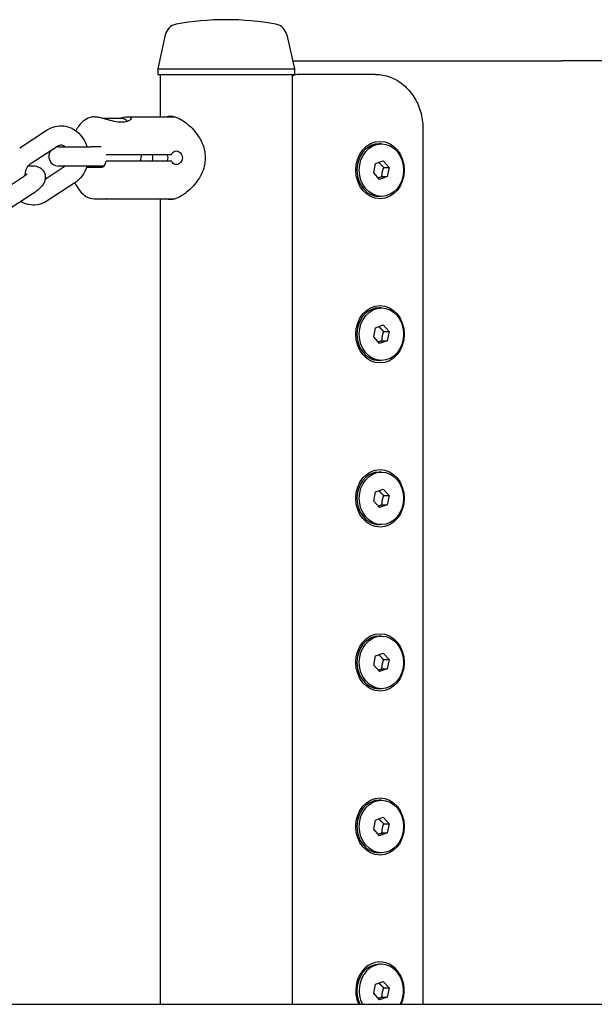
# Model space of a CAD drawing. Extents: x -1504 to 7235, y 3372 to 9014.
# Drawn here: x 1139 to 1349, y 6945 to 7305 of the extents above; entities that cross this region are included whole.
import ezdxf

# ---------------------------------------------------------------- set-up
doc = ezdxf.new("R2010")
doc.units = 0
doc.header["$MEASUREMENT"] = 0
doc.layers.add('K', color=7, linetype='CONTINUOUS')

msp = doc.modelspace()

# ---------------------------------------------------------------- linework, layer by layer
at = {"layer": 'K'}
for p, q in [((1192.479, 7299.673, -8620.547), (1189.704, 7287.185, -8620.547)), ((1236.928, 7299.673, -8620.547), (1239.704, 7287.185, -8620.547)), ((1189.704, 7287.185, -8620.547), (1239.704, 7287.185, -8620.547)), ((1189.704, 7287.185, -8620.547), (1189.704, 7285.185, -8620.547)), ((1239.037, 7290.185, -8620.547), (1337.409, 7290.185, -8620.547)), ((1239.704, 7287.185, -8620.547), (1239.704, 7285.185, -8620.547)), ((3003.038, 7290.185, -8620.547), (1337.409, 7290.185, -8620.547)), ((1189.704, 7285.185, -8620.547), (1232.432, 7285.185, -8620.547)), ((1190.554, 7285.185, -8620.547), (1190.554, 7269.685, -8620.547)), ((1232.432, 7285.185, -8620.547), (1239.704, 7285.185, -8620.547)), ((1238.854, 7285.185, -8620.547), (1238.854, 6945.17, -8620.547)), ((1242.437, 7285.185, -8620.547), (1241.363, 7285.185, -8620.547)), ((1269.425, 7285.185, -8620.547), (1242.437, 7285.185, -8620.547)), ((1174.876, 7269.085, -8620.547), (1169.551, 7269.085, -8620.547)), ((1176.184, 7269.085, -8620.547), (1174.876, 7269.085, -8620.547)), ((1178.86, 7269.685, -8620.547), (1195.946, 7269.685, -8620.547)), ((1286.763, 7265.185, -8620.547), (1286.763, 6945.17, -8620.547)), ((1139.221, 7258.282, -8620.547), (1149.262, 7264.855, -8620.547)), ((1143.054, 7252.425, -8620.547), (1153.096, 7258.998, -8620.547)), ((1153.365, 7258.685, -8620.547), (1165.202, 7258.685, -8620.547)), ((1169.081, 7258.685, -8620.547), (1165.202, 7258.685, -8620.547)), ((1271.548, 7259.795, -8620.547), (1270.693, 7259.795, -8620.547)), ((1170.918, 7255.935, -8620.547), (1171.897, 7255.935, -8620.547)), ((1174.663, 7255.935, -8620.547), (1194.764, 7255.935, -8620.547)), ((1155.539, 7251.373, -8620.547), (1148.534, 7246.787, -8620.547)), ((1165.202, 7251.685, -8620.547), (1153.365, 7251.685, -8620.547)), ((1169.108, 7251.185, -8620.547), (1163.656, 7251.185, -8620.547)), ((1170.077, 7251.685, -8620.547), (1165.202, 7251.685, -8620.547)), ((1168.534, 7251.685, -8620.547), (1168.534, 7251.185, -8620.547)), ((1171.897, 7253.435, -8620.547), (1170.865, 7253.435, -8620.547)), ((1194.764, 7253.435, -8620.547), (1174.663, 7253.435, -8620.547)), ((1268.751, 7249.183, -8620.547), (1269.418, 7252.556, -8620.547)), ((1269.418, 7252.556, -8620.547), (1272.214, 7253.558, -8620.547)), ((1272.214, 7253.558, -8620.547), (1274.345, 7251.187, -8620.547)), ((1272.41, 7251.187, -8620.547), (1274.345, 7251.187, -8620.547)), ((1274.345, 7251.187, -8620.547), (1273.678, 7247.814, -8620.547)), ((1140.294, 7247.481, -8620.547), (1130.253, 7240.909, -8620.547)), ((1270.881, 7246.813, -8620.547), (1268.751, 7249.183, -8620.547)), ((1273.678, 7247.814, -8620.547), (1270.881, 7246.813, -8620.547)), ((1271.743, 7247.814, -8620.547), (1273.678, 7247.814, -8620.547)), ((1159.373, 7245.516, -8620.547), (1149.331, 7238.943, -8620.547)), ((1144.128, 7241.625, -8620.547), (1134.086, 7235.052, -8620.547)), ((1271.548, 7240.575, -8620.547), (1270.693, 7240.575, -8620.547)), ((1166.631, 7239.685, -8620.547), (1169.732, 7239.685, -8620.547)), ((1169.732, 7239.685, -8620.547), (1174.609, 7239.685, -8620.547)), ((1174.609, 7239.685, -8620.547), (1175.768, 7239.685, -8620.547)), ((1175.768, 7239.685, -8620.547), (1175.875, 7239.793, -8620.547)), ((1175.768, 7239.685, -8620.547), (1195.946, 7239.685, -8620.547)), ((1190.554, 7239.685, -8620.547), (1190.554, 6945.17, -8620.547)), ((1271.548, 7199.795, -8620.547), (1270.693, 7199.795, -8620.547)), ((1269.418, 7192.556, -8620.547), (1272.214, 7193.558, -8620.547)), ((1272.214, 7193.558, -8620.547), (1274.345, 7191.187, -8620.547)), ((1268.751, 7189.183, -8620.547), (1269.418, 7192.556, -8620.547)), ((1272.41, 7191.187, -8620.547), (1274.345, 7191.187, -8620.547)), ((1274.345, 7191.187, -8620.547), (1273.678, 7187.814, -8620.547)), ((1270.881, 7186.813, -8620.547), (1268.751, 7189.183, -8620.547)), ((1273.678, 7187.814, -8620.547), (1270.881, 7186.813, -8620.547)), ((1271.743, 7187.814, -8620.547), (1273.678, 7187.814, -8620.547)), ((1271.548, 7180.575, -8620.547), (1270.693, 7180.575, -8620.547)), ((1271.548, 7139.795, -8620.547), (1270.693, 7139.795, -8620.547)), ((1268.751, 7129.183, -8620.547), (1269.418, 7132.556, -8620.547)), ((1269.418, 7132.556, -8620.547), (1272.214, 7133.558, -8620.547)), ((1272.214, 7133.558, -8620.547), (1274.345, 7131.187, -8620.547)), ((1270.881, 7126.813, -8620.547), (1268.751, 7129.183, -8620.547)), ((1272.41, 7131.187, -8620.547), (1274.345, 7131.187, -8620.547)), ((1274.345, 7131.187, -8620.547), (1273.678, 7127.814, -8620.547)), ((1273.678, 7127.814, -8620.547), (1270.881, 7126.813, -8620.547)), ((1271.743, 7127.814, -8620.547), (1273.678, 7127.814, -8620.547)), ((1271.548, 7120.575, -8620.547), (1270.693, 7120.575, -8620.547)), ((1271.548, 7079.795, -8620.547), (1270.693, 7079.795, -8620.547)), ((1268.751, 7069.183, -8620.547), (1269.418, 7072.556, -8620.547)), ((1269.418, 7072.556, -8620.547), (1272.214, 7073.558, -8620.547)), ((1272.214, 7073.558, -8620.547), (1274.345, 7071.187, -8620.547)), ((1272.41, 7071.187, -8620.547), (1274.345, 7071.187, -8620.547)), ((1274.345, 7071.187, -8620.547), (1273.678, 7067.814, -8620.547)), ((1270.881, 7066.813, -8620.547), (1268.751, 7069.183, -8620.547)), ((1273.678, 7067.814, -8620.547), (1270.881, 7066.813, -8620.547)), ((1271.743, 7067.814, -8620.547), (1273.678, 7067.814, -8620.547)), ((1271.548, 7060.575, -8620.547), (1270.693, 7060.575, -8620.547)), ((1271.548, 7019.795, -8620.547), (1270.693, 7019.795, -8620.547)), ((1269.418, 7012.556, -8620.547), (1272.214, 7013.558, -8620.547)), ((1272.214, 7013.558, -8620.547), (1274.345, 7011.187, -8620.547)), ((1268.751, 7009.183, -8620.547), (1269.418, 7012.556, -8620.547)), ((1272.41, 7011.187, -8620.547), (1274.345, 7011.187, -8620.547)), ((1274.345, 7011.187, -8620.547), (1273.678, 7007.814, -8620.547)), ((1270.881, 7006.813, -8620.547), (1268.751, 7009.183, -8620.547)), ((1273.678, 7007.814, -8620.547), (1270.881, 7006.813, -8620.547)), ((1271.743, 7007.814, -8620.547), (1273.678, 7007.814, -8620.547)), ((1271.548, 7000.575, -8620.547), (1270.693, 7000.575, -8620.547)), ((1271.548, 6959.795, -8620.547), (1270.693, 6959.795, -8620.547)), ((1268.751, 6949.183, -8620.547), (1269.418, 6952.556, -8620.547)), ((1269.418, 6952.556, -8620.547), (1272.214, 6953.558, -8620.547)), ((1272.214, 6953.558, -8620.547), (1274.345, 6951.187, -8620.547)), ((1270.881, 6946.813, -8620.547), (1268.751, 6949.183, -8620.547)), ((1272.41, 6951.187, -8620.547), (1274.345, 6951.187, -8620.547)), ((1274.345, 6951.187, -8620.547), (1273.678, 6947.814, -8620.547)), ((1273.678, 6947.814, -8620.547), (1270.881, 6946.813, -8620.547)), ((1271.743, 6947.814, -8620.547), (1273.678, 6947.814, -8620.547))]:
    msp.add_line(p, q, dxfattribs=at)
at = {"layer": 'K', "color": 0}
msp.add_line((296.482, 6945.17, -8620.547), (2058.462, 6945.17, -8620.547), dxfattribs=at)
at = {"layer": 'K'}
for centre, radius, start, end in [((1214.704, 7205.185, -8620.547), 100, 79.48063, 100.51937), ((1197.36, 7298.589, -8620.547), 5, 100.51937, 167.47119), ((1232.047, 7298.589, -8620.547), 5, 12.52881, 79.48063), ((1176.184, 7265.735, -8620.547), 3.35, 42.18671, 90), ((1153.365, 7255.185, -8620.547), 3.5, 90, 105.66144), ((1153.365, 7255.185, -8620.547), 3.5, 140.75156, 270), ((1180.234, 7255.185, -8620.547), 3.5, 330, 12.37363)]:
    msp.add_arc(centre, radius, start, end, dxfattribs=at)
for centre, major_axis, ratio, start_param, end_param in [((1241.363, 7282.185, -8620.547), (4.142, 0), 0.7242719, 1.5707963, 2.2214845), ((1270.693, 7250.185, -8620.547), (0, 9.61), 0.843381, 0, 1.3405693), ((1169.108, 7254.685, -8620.547), (0, -3.5), 0.5373161, 0, 1.2055891), ((1270.693, 7250.185, -8620.547), (0, 9.61), 0.843381, 1.3405693, 3.1415927), ((1270.693, 7190.185, -8620.547), (0, 9.61), 0.843381, 0, 1.3405693), ((1270.693, 7190.185, -8620.547), (0, 9.61), 0.843381, 1.3405693, 3.1415927), ((1270.693, 7130.185, -8620.547), (0, 9.61), 0.843381, 0, 1.3405693), ((1270.693, 7130.185, -8620.547), (0, 9.61), 0.843381, 1.3405693, 3.1415927), ((1270.693, 7070.185, -8620.547), (0, 9.61), 0.843381, 0, 1.3405693), ((1270.693, 7070.185, -8620.547), (0, 9.61), 0.843381, 1.3405693, 3.1415927), ((1270.693, 7010.185, -8620.547), (0, 9.61), 0.843381, 0, 1.3405693), ((1270.693, 7010.185, -8620.547), (0, 9.61), 0.843381, 1.3405693, 3.1415927), ((1271.037, 6950.185, -8620.547), (0, 10.5), 0.843381, 4.2143823, 7.8539816), ((1270.693, 6950.185, -8620.547), (0, 9.61), 0.843381, 0, 1.3405693), ((1271.548, 6950.185, -8620.547), (0, 9.61), 0.843381, 4.163296, 7.6237546), ((1270.693, 6950.185, -8620.547), (0, 9.61), 0.843381, 1.3405693, 2.1198893), ((1271.548, 6950.185, -8620.547), (0, 9.61), 0.843381, 1.3405693, 2.1198893), ((1271.037, 6950.185, -8620.547), (0, 10.5), 0.843381, 1.5707963, 2.0688031)]:
    msp.add_ellipse(centre, major_axis=major_axis, ratio=ratio, start_param=start_param, end_param=end_param, dxfattribs=at)
for centre, major_axis in [((1271.037, 7250.185, -8620.547), (0, 10.5)), ((1271.548, 7250.185, -8620.547), (0, 9.61)), ((1271.037, 7190.185, -8620.547), (0, 10.5)), ((1271.548, 7190.185, -8620.547), (0, 9.61)), ((1271.037, 7130.185, -8620.547), (0, 10.5)), ((1271.548, 7130.185, -8620.547), (0, 9.61)), ((1271.037, 7070.185, -8620.547), (0, 10.5)), ((1271.548, 7070.185, -8620.547), (0, 9.61)), ((1271.037, 7010.185, -8620.547), (0, 10.5)), ((1271.548, 7010.185, -8620.547), (0, 9.61))]:
    msp.add_ellipse(centre, major_axis=major_axis, ratio=0.843381, dxfattribs=at)
for points, knots in [([(1269.425, 7285.185, -8620.547), (1271.233, 7285.185, -8620.547), (1273.039, 7284.857, -8620.547), (1276.48, 7283.581, -8620.547), (1278.111, 7282.626, -8620.547), (1281.047, 7280.19, -8620.547), (1282.344, 7278.698, -8620.547), (1284.469, 7275.356, -8620.547), (1285.297, 7273.504, -8620.547), (1286.427, 7269.613, -8620.547), (1286.73, 7267.573, -8620.547), (1286.762, 7265.414, -8620.547), (1286.763, 7265.3, -8620.547), (1286.763, 7265.185, -8620.547)], [6.2831853, 6.2831853, 6.2831853, 6.2831853, 6.5861948, 6.5861948, 6.8939341, 6.8939341, 7.2080934, 7.2080934, 7.5222526, 7.5222526, 7.8364119, 7.8364119, 7.8539816, 7.8539816, 7.8539816, 7.8539816]), ([(1165.498, 7269.573, -8620.547), (1164.616, 7269.398, -8620.547), (1163.782, 7269.019, -8620.547), (1162.221, 7267.931, -8620.547), (1161.505, 7267.196, -8620.547), (1160.481, 7265.796, -8620.547), (1160.119, 7265.201, -8620.547), (1159.793, 7264.564, -8620.547)], [0.10650514, 0.10650514, 0.10650514, 0.10650514, 0.35855999, 0.35855999, 0.63363617, 0.63363617, 0.80961594, 0.80961594, 0.80961594, 0.80961594]), ([(1168.078, 7269.442, -8620.547), (1167.646, 7269.533, -8620.547), (1167.242, 7269.576, -8620.547), (1166.627, 7269.616, -8620.547), (1166.395, 7269.622, -8620.547), (1165.98, 7269.621, -8620.547), (1165.797, 7269.614, -8620.547), (1165.591, 7269.589, -8620.547), (1165.543, 7269.582, -8620.547), (1165.498, 7269.573, -8620.547)], [3.8103306, 3.8103306, 3.8103306, 3.8103306, 3.97369506, 3.97369506, 4.088159, 4.088159, 4.20344557, 4.20344557, 4.24164804, 4.24164804, 4.24164804, 4.24164804]), ([(1178.86, 7269.685, -8620.547), (1179.375, 7269.685, -8620.547), (1179.755, 7269.585, -8620.547), (1180.095, 7269.222, -8620.547), (1180.057, 7268.964, -8620.547), (1179.656, 7268.468, -8620.547), (1179.262, 7268.194, -8620.547), (1178.124, 7267.794, -8620.547), (1177.376, 7267.676, -8620.547), (1176.564, 7267.676, -8620.547), (1175.753, 7267.676, -8620.547), (1174.795, 7267.794, -8620.547), (1172.828, 7268.194, -8620.547), (1171.819, 7268.468, -8620.547), (1170.006, 7268.964, -8620.547), (1169.074, 7269.222, -8620.547), (1168.195, 7269.417, -8620.547), (1168.136, 7269.429, -8620.547), (1168.078, 7269.442, -8620.547)], [3.459515, 3.459515, 3.459515, 3.459515, 3.7474144, 3.7474144, 4.0353138, 4.0353138, 4.3240002, 4.3240002, 4.6126866, 4.6126866, 4.6126866, 4.901373, 4.901373, 5.1900594, 5.1900594, 5.4779589, 5.4779589, 5.4987757, 5.4987757, 5.4987757, 5.4987757]), ([(1175.518, 7269.085, -8620.547), (1175.967, 7269.203, -8620.547), (1176.405, 7269.313, -8620.547), (1177.636, 7269.585, -8620.547), (1178.344, 7269.685, -8620.547), (1178.86, 7269.685, -8620.547)], [3.02760756, 3.02760756, 3.02760756, 3.02760756, 3.17161554, 3.17161554, 3.45951497, 3.45951497, 3.45951497, 3.45951497]), ([(1192.991, 7269.685, -8620.547), (1193.395, 7269.853, -8620.547), (1193.849, 7269.935, -8620.547), (1194.867, 7269.935, -8620.547), (1195.463, 7269.838, -8620.547), (1196.747, 7269.437, -8620.547), (1197.434, 7269.135, -8620.547), (1199.541, 7267.952, -8620.547), (1201.011, 7266.786, -8620.547), (1203.546, 7264.14, -8620.547), (1204.798, 7262.466, -8620.547), (1206.141, 7259.67, -8620.547), (1206.5, 7258.691, -8620.547), (1206.982, 7256.696, -8620.547), (1207.105, 7255.681, -8620.547), (1207.105, 7253.689, -8620.547), (1206.982, 7252.674, -8620.547), (1206.5, 7250.68, -8620.547), (1206.141, 7249.7, -8620.547), (1204.798, 7246.905, -8620.547), (1203.546, 7245.23, -8620.547), (1201.011, 7242.585, -8620.547), (1199.541, 7241.418, -8620.547), (1197.434, 7240.236, -8620.547), (1196.747, 7239.933, -8620.547), (1195.463, 7239.533, -8620.547), (1194.867, 7239.435, -8620.547), (1193.849, 7239.435, -8620.547), (1193.395, 7239.517, -8620.547), (1192.991, 7239.685, -8620.547)], [2.1088674, 2.1088674, 2.1088674, 2.1088674, 2.3806167, 2.3806167, 2.6769502, 2.6769502, 2.9732837, 2.9732837, 3.5659506, 3.5659506, 4.163592, 4.163592, 4.4624128, 4.4624128, 4.7612335, 4.7612335, 5.0600542, 5.0600542, 5.3588749, 5.3588749, 5.9565163, 5.9565163, 6.5491833, 6.5491833, 6.8455167, 6.8455167, 7.1418502, 7.1418502, 7.4135995, 7.4135995, 7.4135995, 7.4135995]), ([(1149.262, 7264.855, -8620.547), (1150.172, 7265.45, -8620.547), (1151.186, 7265.894, -8620.547), (1153.26, 7266.382, -8620.547), (1154.313, 7266.445, -8620.547), (1156.368, 7266.209, -8620.547), (1157.368, 7265.913, -8620.547), (1159.251, 7265.003, -8620.547), (1160.128, 7264.378, -8620.547), (1161.694, 7262.85, -8620.547), (1162.37, 7261.933, -8620.547), (1163.281, 7260.221, -8620.547), (1163.586, 7259.465, -8620.547), (1163.814, 7258.685, -8620.547)], [5.7787852, 5.7787852, 5.7787852, 5.7787852, 6.0870745, 6.0870745, 6.3799255, 6.3799255, 6.6702977, 6.6702977, 6.9717279, 6.9717279, 7.2913011, 7.2913011, 7.5206978, 7.5206978, 7.5206978, 7.5206978]), ([(1153.096, 7258.998, -8620.547), (1153.38, 7259.184, -8620.547), (1153.66, 7259.294, -8620.547), (1154.321, 7259.424, -8620.547), (1154.699, 7259.392, -8620.547), (1155.376, 7259.117, -8620.547), (1155.661, 7258.941, -8620.547), (1155.937, 7258.685, -8620.547)], [5.7787852, 5.7787852, 5.7787852, 5.7787852, 6.1184077, 6.1184077, 6.6124558, 6.6124558, 6.946451, 6.946451, 6.946451, 6.946451]), ([(1171.897, 7255.935, -8620.547), (1172.03, 7255.935, -8620.547), (1172.236, 7255.935, -8620.547), (1172.642, 7255.935, -8620.547), (1172.914, 7255.935, -8620.547), (1173.397, 7255.935, -8620.547), (1173.693, 7255.935, -8620.547), (1174.179, 7255.935, -8620.547), (1174.455, 7255.935, -8620.547), (1174.663, 7255.935, -8620.547)], [0.89077783, 0.89077783, 0.89077783, 0.89077783, 0.96525661, 0.96525661, 1.0395323, 1.0395323, 1.11362235, 1.11362235, 1.18758023, 1.18758023, 1.18758023, 1.18758023]), ([(1187.754, 7253.435, -8620.547), (1187.786, 7253.527, -8620.547), (1187.814, 7253.622, -8620.547), (1187.915, 7254.028, -8620.547), (1187.952, 7254.365, -8620.547), (1187.952, 7255.005, -8620.547), (1187.915, 7255.342, -8620.547), (1187.814, 7255.748, -8620.547), (1187.786, 7255.844, -8620.547), (1187.754, 7255.935, -8620.547)], [0.2575328, 0.2575328, 0.2575328, 0.2575328, 0.28827926, 0.28827926, 0.38420577, 0.38420577, 0.48013228, 0.48013228, 0.51087875, 0.51087875, 0.51087875, 0.51087875]), ([(1193.015, 7255.935, -8620.547), (1193.072, 7255.844, -8620.547), (1193.124, 7255.748, -8620.547), (1193.31, 7255.342, -8620.547), (1193.382, 7255.005, -8620.547), (1193.382, 7254.365, -8620.547), (1193.31, 7254.028, -8620.547), (1193.124, 7253.622, -8620.547), (1193.072, 7253.527, -8620.547), (1193.015, 7253.435, -8620.547)], [1.02594435, 1.02594435, 1.02594435, 1.02594435, 1.05669081, 1.05669081, 1.15261732, 1.15261732, 1.24854383, 1.24854383, 1.27929029, 1.27929029, 1.27929029, 1.27929029]), ([(1194.764, 7255.935, -8620.547), (1194.85, 7256.128, -8620.547), (1194.955, 7256.304, -8620.547), (1195.244, 7256.675, -8620.547), (1195.466, 7256.867, -8620.547), (1195.964, 7257.122, -8620.547), (1196.24, 7257.185, -8620.547), (1196.771, 7257.185, -8620.547), (1197.06, 7257.122, -8620.547), (1197.6, 7256.867, -8620.547), (1197.852, 7256.675, -8620.547), (1198.254, 7256.231, -8620.547), (1198.431, 7255.951, -8620.547), (1198.668, 7255.335, -8620.547), (1198.727, 7255, -8620.547), (1198.727, 7254.371, -8620.547), (1198.668, 7254.036, -8620.547), (1198.431, 7253.42, -8620.547), (1198.254, 7253.139, -8620.547), (1197.852, 7252.696, -8620.547), (1197.6, 7252.504, -8620.547), (1197.06, 7252.248, -8620.547), (1196.771, 7252.185, -8620.547), (1196.506, 7252.185, -8620.547), (1196.24, 7252.185, -8620.547), (1195.964, 7252.248, -8620.547), (1195.466, 7252.504, -8620.547), (1195.244, 7252.696, -8620.547), (1194.955, 7253.067, -8620.547), (1194.85, 7253.242, -8620.547), (1194.764, 7253.435, -8620.547)], [0.5026611, 0.5026611, 0.5026611, 0.5026611, 0.5661644, 0.5661644, 0.6605268, 0.6605268, 0.7548892, 0.7548892, 0.8492516, 0.8492516, 0.943614, 0.943614, 1.0379739, 1.0379739, 1.1323338, 1.1323338, 1.2266936, 1.2266936, 1.3210535, 1.3210535, 1.4154159, 1.4154159, 1.5097783, 1.5097783, 1.5097783, 1.6041407, 1.6041407, 1.6985032, 1.6985032, 1.7620064, 1.7620064, 1.7620064, 1.7620064]), ([(1141.297, 7248.202, -8620.547), (1141.288, 7248.33, -8620.547), (1141.283, 7248.458, -8620.547), (1141.28, 7249.004, -8620.547), (1141.325, 7249.422, -8620.547), (1141.502, 7250.217, -8620.547), (1141.635, 7250.593, -8620.547), (1141.965, 7251.273, -8620.547), (1142.165, 7251.574, -8620.547), (1142.595, 7252.076, -8620.547), (1142.826, 7252.276, -8620.547), (1143.054, 7252.425, -8620.547)], [4.6257732, 4.6257732, 4.6257732, 4.6257732, 4.7068757, 4.7068757, 4.9707584, 4.9707584, 5.2357362, 5.2357362, 5.5062077, 5.5062077, 5.7787852, 5.7787852, 5.7787852, 5.7787852]), ([(1142.24, 7251.652, -8620.547), (1142.551, 7251.699, -8620.547), (1142.86, 7251.734, -8620.547), (1143.781, 7251.795, -8620.547), (1144.394, 7251.794, -8620.547), (1145.448, 7251.572, -8620.547), (1145.81, 7251.466, -8620.547), (1146.68, 7251.058, -8620.547), (1147.219, 7250.704, -8620.547), (1147.982, 7249.782, -8620.547), (1148.239, 7249.327, -8620.547), (1148.547, 7248.402, -8620.547), (1148.609, 7247.941, -8620.547), (1148.601, 7247.037, -8620.547), (1148.514, 7246.611, -8620.547), (1148.237, 7245.73, -8620.547), (1148.021, 7245.33, -8620.547), (1147.354, 7244.29, -8620.547), (1146.861, 7243.779, -8620.547), (1145.666, 7242.698, -8620.547), (1144.936, 7242.153, -8620.547), (1144.128, 7241.625, -8620.547)], [3.991067, 3.991067, 3.991067, 3.991067, 4.1217729, 4.1217729, 4.3787777, 4.3787777, 4.49848, 4.49848, 4.6444757, 4.6444757, 4.7421269, 4.7421269, 4.8353696, 4.8353696, 4.9452373, 4.9452373, 5.1018375, 5.1018375, 5.4105828, 5.4105828, 5.7744066, 5.7744066, 5.7744066, 5.7744066]), ([(1163.814, 7251.685, -8620.547), (1163.688, 7251.254, -8620.547), (1163.538, 7250.83, -8620.547), (1162.904, 7249.312, -8620.547), (1162.275, 7248.279, -8620.547), (1160.876, 7246.664, -8620.547), (1160.163, 7246.033, -8620.547), (1159.373, 7245.516, -8620.547)], [8.18726551, 8.18726551, 8.18726551, 8.18726551, 8.3141033, 8.3141033, 8.65269693, 8.65269693, 8.92037781, 8.92037781, 8.92037781, 8.92037781]), ([(1174.663, 7253.435, -8620.547), (1174.455, 7253.435, -8620.547), (1174.179, 7253.435, -8620.547), (1173.693, 7253.435, -8620.547), (1173.397, 7253.435, -8620.547), (1172.914, 7253.435, -8620.547), (1172.642, 7253.435, -8620.547), (1172.236, 7253.435, -8620.547), (1172.03, 7253.435, -8620.547), (1171.897, 7253.435, -8620.547)], [1.18758023, 1.18758023, 1.18758023, 1.18758023, 1.26153811, 1.26153811, 1.33562817, 1.33562817, 1.40990386, 1.40990386, 1.48438263, 1.48438263, 1.48438263, 1.48438263]), ([(1141.923, 7248.786, -8620.547), (1141.923, 7248.786, -8620.547), (1141.923, 7248.786, -8620.547), (1141.919, 7248.78, -8620.547), (1141.886, 7248.74, -8620.547), (1141.755, 7248.602, -8620.547), (1141.64, 7248.491, -8620.547), (1141.3, 7248.199, -8620.547), (1141.054, 7248.007, -8620.547), (1140.62, 7247.699, -8620.547), (1140.462, 7247.591, -8620.547), (1140.294, 7247.481, -8620.547)], [5.15793134, 5.15793134, 5.15793134, 5.15793134, 5.16725174, 5.16725174, 5.29529963, 5.29529963, 5.45933298, 5.45933298, 5.6678207, 5.6678207, 5.77440659, 5.77440659, 5.77440659, 5.77440659]), ([(1159.434, 7245.556, -8620.547), (1159.916, 7244.478, -8620.547), (1160.492, 7243.5, -8620.547), (1161.867, 7241.776, -8620.547), (1162.678, 7241.038, -8620.547), (1164.495, 7240.006, -8620.547), (1165.5, 7239.706, -8620.547), (1166.558, 7239.686, -8620.547), (1166.594, 7239.685, -8620.547), (1166.631, 7239.685, -8620.547)], [2.26457291, 2.26457291, 2.26457291, 2.26457291, 2.54883823, 2.54883823, 2.84521544, 2.84521544, 3.13138882, 3.13138882, 3.14159265, 3.14159265, 3.14159265, 3.14159265]), ([(1149.331, 7238.943, -8620.547), (1148.421, 7238.347, -8620.547), (1147.407, 7237.904, -8620.547), (1145.334, 7237.415, -8620.547), (1144.28, 7237.353, -8620.547), (1142.225, 7237.589, -8620.547), (1141.225, 7237.885, -8620.547), (1140.075, 7238.44, -8620.547), (1139.854, 7238.559, -8620.547), (1139.637, 7238.685, -8620.547)], [2.6371925, 2.6371925, 2.6371925, 2.6371925, 2.94548186, 2.94548186, 3.23833283, 3.23833283, 3.52870508, 3.52870508, 3.59972255, 3.59972255, 3.59972255, 3.59972255]), ([(1169.732, 7239.685, -8620.547), (1169.957, 7239.685, -8620.547), (1170.267, 7239.705, -8620.547), (1170.743, 7239.75, -8620.547), (1170.861, 7239.762, -8620.547), (1170.982, 7239.776, -8620.547)], [1.50770058, 1.50770058, 1.50770058, 1.50770058, 1.63333694, 1.63333694, 1.6723522, 1.6723522, 1.6723522, 1.6723522])]:
    msp.add_open_spline(points, degree=3, knots=knots, dxfattribs=at)
for points in [[(1195.225, 7269.854, -8620.547), (1195.037, 7269.813, -8620.547), (1194.859, 7269.757, -8620.547), (1194.69, 7269.685, -8620.547)], [(1155.937, 7251.685, -8620.547), (1155.806, 7251.564, -8620.547), (1155.672, 7251.46, -8620.547), (1155.539, 7251.373, -8620.547)], [(1194.69, 7239.685, -8620.547), (1194.859, 7239.614, -8620.547), (1195.037, 7239.558, -8620.547), (1195.225, 7239.517, -8620.547)]]:
    msp.add_open_spline(points, degree=3, dxfattribs=at)
for points, weights in [([(1272.41, 7251.187, -8620.547), (1271.336, 7252.141, -8620.547), (1270.675, 7253.006, -8620.547)], [1, 1.12090501375, 1.05282526374]), ([(1271.743, 7247.814, -8620.547), (1271.808, 7249.501, -8620.547), (1272.41, 7251.187, -8620.547)], [1, 1.15470053838, 1]), ([(1270.376, 7247.375, -8620.547), (1270.961, 7247.579, -8620.547), (1271.743, 7247.814, -8620.547)], [1.07599225463, 1.06710123063, 1]), ([(1272.41, 7191.187, -8620.547), (1271.336, 7192.141, -8620.547), (1270.675, 7193.006, -8620.547)], [1, 1.12090501375, 1.05282526373]), ([(1271.743, 7187.814, -8620.547), (1271.808, 7189.501, -8620.547), (1272.41, 7191.187, -8620.547)], [1, 1.15470053838, 1]), ([(1270.376, 7187.375, -8620.547), (1270.961, 7187.579, -8620.547), (1271.743, 7187.814, -8620.547)], [1.07599225463, 1.06710123063, 1]), ([(1272.41, 7131.187, -8620.547), (1271.336, 7132.141, -8620.547), (1270.675, 7133.006, -8620.547)], [1, 1.12090501375, 1.05282526373]), ([(1271.743, 7127.814, -8620.547), (1271.808, 7129.501, -8620.547), (1272.41, 7131.187, -8620.547)], [1, 1.15470053838, 1]), ([(1270.376, 7127.375, -8620.547), (1270.961, 7127.579, -8620.547), (1271.743, 7127.814, -8620.547)], [1.07599225463, 1.06710123063, 1]), ([(1272.41, 7071.187, -8620.547), (1271.336, 7072.141, -8620.547), (1270.675, 7073.006, -8620.547)], [1, 1.12090501375, 1.05282526374]), ([(1271.743, 7067.814, -8620.547), (1271.808, 7069.501, -8620.547), (1272.41, 7071.187, -8620.547)], [1, 1.15470053838, 1]), ([(1270.376, 7067.375, -8620.547), (1270.961, 7067.579, -8620.547), (1271.743, 7067.814, -8620.547)], [1.07599225463, 1.06710123063, 1]), ([(1272.41, 7011.187, -8620.547), (1271.336, 7012.141, -8620.547), (1270.675, 7013.006, -8620.547)], [1, 1.12090501375, 1.05282526374]), ([(1271.743, 7007.814, -8620.547), (1271.808, 7009.501, -8620.547), (1272.41, 7011.187, -8620.547)], [1, 1.15470053838, 1]), ([(1270.376, 7007.375, -8620.547), (1270.961, 7007.579, -8620.547), (1271.743, 7007.814, -8620.547)], [1.07599225463, 1.06710123063, 1]), ([(1272.41, 6951.187, -8620.547), (1271.336, 6952.141, -8620.547), (1270.675, 6953.006, -8620.547)], [1, 1.12090501375, 1.05282526374]), ([(1271.743, 6947.814, -8620.547), (1271.808, 6949.501, -8620.547), (1272.41, 6951.187, -8620.547)], [1, 1.15470053838, 1]), ([(1270.376, 6947.375, -8620.547), (1270.961, 6947.579, -8620.547), (1271.743, 6947.814, -8620.547)], [1.07599225463, 1.06710123063, 1])]:
    msp.add_rational_spline(points, weights, degree=2, dxfattribs=at)

doc.saveas('drawing.dxf')
